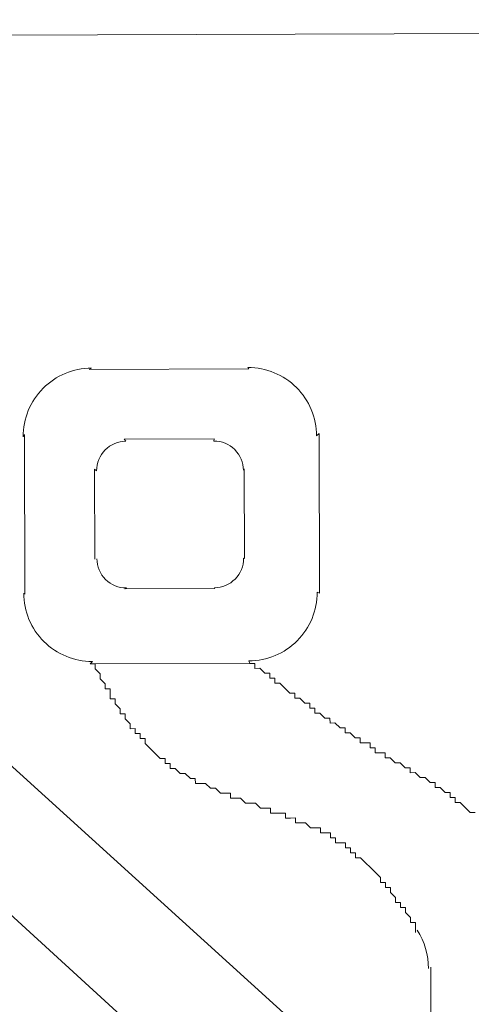
# Model space of a CAD drawing. Units: millimetres. Extents: x 74.2 to 149.6, y -0.9 to 44.9.
# Drawn here: x 117.2 to 117.3, y 41.6 to 41.8 of the extents above; entities that cross this region are included whole.
import ezdxf

# ---------------------------------------------------------------- set-up
doc = ezdxf.new("R2010")
doc.units = ezdxf.units.MM
doc.layers.add('1', color=1, linetype='Continuous')
doc.layers.add('CARIMBO', color=4, linetype='Continuous')

# ---------------------------------------------------------------- blocks, each defined once
blk = doc.blocks.new('escudo_hamea')
at = {"layer": '1', "color": 2, "lineweight": 0}
for p, q in [((0.3660421742320068, -0.1080613541444109), (-0.3653089894228287, -0.1105145774336052)), ((0.3660421742320068, -0.1080613541444109), (-0.3653089894228287, -0.1105145774336052)), ((0.3660421742320068, -0.1080613541444109), (-0.3653089894228287, -0.1105145774336052)), ((-0.08844797901065249, -0.1769158336710461), (-0.0546802783073872, -0.2075401504816909)), ((-0.0883988818141006, -0.1915526147595301), (-0.06441849351040219, -0.2134275944172259)), ((-0.04299376542485334, -0.2006703748666041), (-0.04297739969206305, -0.2055493018897323))]:
    blk.add_line(p, q, dxfattribs=at)
for points in [[(-0.08263581746450654, -0.1642109844651714), (-0.08268818780743459, -0.1485984179298612), (-0.08280443050762187, -0.148823582408113, -0.4142140025689465), (-0.07613844226852962, -0.1421127235980748), (-0.07636685810666677, -0.1422345373166536), (-0.06075429157044709, -0.1421821669709971), (-0.06085061717521967, -0.1420614425605891, -0.4142140025689465), (-0.05413975835153906, -0.1487274307819462), (-0.05390251825747328, -0.1485018601051706), (-0.05385014791363574, -0.1641144266477568), (-0.05408847730950583, -0.1640152558911723, -0.4142140025689465), (-0.06075446555178132, -0.1707261146957535), (-0.06065773374939454, -0.1709678365250511), (-0.07627030028515946, -0.1710202068697981), (-0.07604229064190804, -0.1707773957332392, -0.4142140025689465), (-0.08275314946558865, -0.1641114074927827)], [(-0.0758167756180228, -0.1607728235130708), (-0.07584623393631773, -0.1519907548308765), (-0.0756270447436691, -0.1521437562787469, -0.4142140025689465), (-0.07277019263983675, -0.1492676739226226), (-0.0729286971500187, -0.1490535791572256), (-0.06414662847191721, -0.1490241208366569), (-0.0641707910185687, -0.1492388283377295, -0.4142140025689465), (-0.06129470866153497, -0.1520956804333764), (-0.06120945280781598, -0.1519416576338699), (-0.06117999448952105, -0.1607237263160641), (-0.06126586307709658, -0.1606950820214479, -0.4142140025689465), (-0.0641227151795647, -0.1635711643702962), (-0.06409753127536533, -0.1636609019715252), (-0.07287959995346682, -0.1636903602911843), (-0.07272211680265173, -0.1636000099624653, -0.4142140025689465), (-0.07559819915877597, -0.1607431578668184)]]:
    blk.add_lwpolyline(points, format="xyb", dxfattribs=at)
for points in [[(-0.04446889955352162, -0.19726003566484), (-0.04447053612784657, -0.1967721429500671), (-0.04447053612784657, -0.1967721429500671), (-0.04447217270080728, -0.196284250255303), (-0.04496006540284725, -0.1962858868328112), (-0.04496006540284725, -0.1962858868328112), (-0.0449617019762627, -0.1957979940925725), (-0.0449617019762627, -0.1957979940925725), (-0.04545123125399186, -0.1953117379816831), (-0.04545123125399186, -0.1953117379816831), (-0.04545123125399186, -0.1953117379816831), (-0.04545286782740732, -0.1948238452878286), (-0.04594076053263052, -0.1948254818580608), (-0.04594239710513648, -0.1943375891432879), (-0.04594239710513648, -0.1943375891432879), (-0.04643028980990493, -0.1943392257217056), (-0.04643192638377514, -0.1938513330251226), (-0.04643192638377514, -0.1938513330251226), (-0.04643192638377514, -0.1938513330251226), (-0.04692145566104955, -0.1933650768887674), (-0.04692145566104955, -0.1933650768887674), (-0.046923092234465, -0.1928771842003698), (-0.046923092234465, -0.1928771842003698), (-0.04741098493605023, -0.192878820770602), (-0.04741262151037517, -0.1923909280385487), (-0.04741262151037517, -0.1923909280385487), (-0.04790051421696262, -0.1923925646078715), (-0.04790215079037807, -0.1919046719140169), (-0.04790215079037807, -0.1919046719140169), (-0.04790215079037807, -0.1919046719140169), (-0.0483916800658335, -0.1914184157767522), (-0.0483916800658335, -0.1914184157767522), (-0.0483916800658335, -0.1914184157767522), (-0.04888120934401741, -0.1909321596594964), (-0.04888120934401741, -0.1909321596594964), (-0.04888120934401741, -0.1909321596594964), (-0.04937073861992758, -0.1904459035413311), (-0.04937073861992758, -0.1904459035413311), (-0.04937073861992758, -0.1904459035413311), (-0.04986026789993048, -0.1899596473976999), (-0.04986026789993048, -0.1899596473976999), (-0.04986026789993048, -0.1899596473976999), (-0.05034816060197045, -0.1899612839742986), (-0.05034979717584065, -0.1894733912613447), (-0.05034979717584065, -0.1894733912613447), (-0.05083768987924486, -0.1894750278324864), (-0.05083932645311506, -0.1889871351249894), (-0.05083932645311506, -0.1889871351249894), (-0.05132721915788352, -0.1889887716952217), (-0.05132721915788352, -0.1889887716952217), (-0.05132885573084423, -0.1885008790004576), (-0.05181674843561268, -0.1885025155770563), (-0.05181674843561268, -0.1885025155770563), (-0.0523046411381074, -0.188504152153655), (-0.05230627771106811, -0.1880162594334251), (-0.05230627771106811, -0.1880162594334251), (-0.05279417041583656, -0.1880178960100238), (-0.05279417041583656, -0.1880178960100238), (-0.05279580698970676, -0.1875300033152598), (-0.05328369969538471, -0.187531639892768), (-0.05328369969538471, -0.187531639892768), (-0.05377159239787943, -0.1875332764620907), (-0.05377159239787943, -0.1875332764620907), (-0.05377322897174963, -0.1870453837500463), (-0.05426112167651809, -0.1870470203257355), (-0.05426112167651809, -0.1870470203257355), (-0.0547490143808318, -0.1870486568959677), (-0.0547490143808318, -0.1870486568959677), (-0.0552385436599252, -0.1865624007596125), (-0.0552385436599252, -0.1865624007596125), (-0.0552385436599252, -0.1865624007596125), (-0.05572643636105568, -0.1865640373298447), (-0.05572643636105568, -0.1865640373298447), (-0.05621432906536938, -0.1865656739064434), (-0.05621596563969433, -0.1860777812125889), (-0.05621596563969433, -0.1860777812125889), (-0.05670385834355329, -0.1860794177882781), (-0.05670385834355329, -0.1860794177882781), (-0.05719175104832175, -0.1860810543585103), (-0.0571933876226467, -0.1855931616464659), (-0.05768128032468667, -0.1855947982230646), (-0.05768128032468667, -0.1855947982230646), (-0.05816917302900038, -0.1855964347923873), (-0.05816917302900038, -0.1855964347923873), (-0.05816917302900038, -0.1855964347923873), (-0.05865706573376883, -0.185598071370805), (-0.05865870230627479, -0.1851101786751315), (-0.05914659501013375, -0.1851118152462732), (-0.05914659501013375, -0.1851118152462732), (-0.05963448771626645, -0.1851134518228719), (-0.05963448771626645, -0.1851134518228719), (-0.05963448771626645, -0.1851134518228719), (-0.06012401699535985, -0.1846271956792407), (-0.06012401699535985, -0.1846271956792407), (-0.06061190969967356, -0.1846288322567489), (-0.06061190969967356, -0.1846288322567489), (-0.06109980240034929, -0.1846304688260716), (-0.06109980240034929, -0.1846304688260716), (-0.06158933167944269, -0.1841442127088158), (-0.0620772243846659, -0.1841458492854144), (-0.0620772243846659, -0.1841458492854144), (-0.0625651170889796, -0.1841474858565562), (-0.06256675366194031, -0.1836595931235934), (-0.06305464636398028, -0.1836612296938256), (-0.06305464636398028, -0.1836612296938256), (-0.06305464636398028, -0.1836612296938256), (-0.06354253907147722, -0.1836628662649673), (-0.06354253907147722, -0.1836628662649673), (-0.0640320683464779, -0.1831766101522589), (-0.0640320683464779, -0.1831766101522589), (-0.06451996104942737, -0.1831782467234007), (-0.06451996104942737, -0.1831782467234007), (-0.06451996104942737, -0.1831782467234007), (-0.06500949032579229, -0.1826919906043258), (-0.06500949032579229, -0.1826919906043258), (-0.06549738303465347, -0.1826936271754676), (-0.06549738303465347, -0.1826936271754676), (-0.06549738303465347, -0.1826936271754676), (-0.0659852757353292, -0.1826952637529757), (-0.0659869123082899, -0.1822073710400218), (-0.0664748050144226, -0.1822090076093446), (-0.0664748050144226, -0.1822090076093446), (-0.0664748050144226, -0.1822090076093446), (-0.06696433429488025, -0.1817227514920887), (-0.06696433429488025, -0.1817227514920887), (-0.06745222699692022, -0.1817243880686874), (-0.06745222699692022, -0.1817243880686874), (-0.06745222699692022, -0.1817243880686874), (-0.06794175627464938, -0.1812381319250562), (-0.06794175627464938, -0.1812381319250562), (-0.0684296489771441, -0.1812397685025644), (-0.0684296489771441, -0.1812397685025644), (-0.0684312855501048, -0.1807518758068909), (-0.06891917825805649, -0.1807535123780326), (-0.06891917825805649, -0.1807535123780326), (-0.06892081482965295, -0.1802656196450698), (-0.06940870753169293, -0.180267256222578), (-0.06940870753169293, -0.180267256222578), (-0.06940870753169293, -0.180267256222578), (-0.06989823680942209, -0.1797810001044127), (-0.06989823680942209, -0.1797810001044127), (-0.06989823680942209, -0.1797810001044127), (-0.07038776608533226, -0.1792947439607815), (-0.07038776608533226, -0.1792947439607815), (-0.07038776608533226, -0.1792947439607815), (-0.0708772953666994, -0.1788084878435257), (-0.0708772953666994, -0.1788084878435257), (-0.0708772953666994, -0.1788084878435257), (-0.0708789319405696, -0.1783205951542186), (-0.07136682464215482, -0.1783222317244508), (-0.07136682464215482, -0.1783222317244508), (-0.07136846121466078, -0.1778343390105874), (-0.07185635391988399, -0.1778359755880956), (-0.07185635391988399, -0.1778359755880956), (-0.07185799049284469, -0.1773480828733227), (-0.07185799049284469, -0.1773480828733227), (-0.07234588319761315, -0.1773497194444644), (-0.0723475197701191, -0.1768618267315105), (-0.0723475197701191, -0.1768618267315105), (-0.0723475197701191, -0.1768618267315105), (-0.07283704904875776, -0.1763755706133452), (-0.07283704904875776, -0.1763755706133452), (-0.07283868562171847, -0.1758876778985723), (-0.07283868562171847, -0.1758876778985723), (-0.07332657832739642, -0.17588931447699), (-0.07332821489990238, -0.1754014217813165), (-0.07332821489990238, -0.1754014217813165), (-0.07332821489990238, -0.1754014217813165), (-0.0738177441753578, -0.1749151656449612), (-0.0738177441753578, -0.1749151656449612), (-0.07381938074831851, -0.1744272729301883), (-0.07381938074831851, -0.1744272729301883), (-0.0743072734553607, -0.1744289095013301), (-0.0743089100283214, -0.1739410168129325), (-0.0743089100283214, -0.1739410168129325), (-0.07431054660264635, -0.1734531240990691), (-0.07479843930468633, -0.1734547606702108), (-0.07480007587764703, -0.1729668679809038), (-0.07480007587764703, -0.1729668679809038), (-0.07480007587764703, -0.1729668679809038), (-0.07528960515583094, -0.1724806118381821), (-0.07528960515583094, -0.1724806118381821), (-0.07529124172879165, -0.171992719148875), (-0.07529124172879165, -0.171992719148875), (-0.07529124172879165, -0.171992719148875), (-0.07578077100652081, -0.1715064630061534), (-0.07578077100652081, -0.1715064630061534), (-0.07578240758039101, -0.1710185702931994), (-0.07578240758039101, -0.1710185702931994), (-0.07627030028515946, -0.1710202068697981)], [(-0.03865346485781629, -0.1855309718657736), (-0.03914135756531323, -0.1855326084360058), (-0.03914135756531323, -0.1855326084360058), (-0.03914135756531323, -0.1855326084360058), (-0.03963088684304239, -0.185046352316931), (-0.03963088684304239, -0.185046352316931), (-0.03963088684304239, -0.185046352316931), (-0.04012041611895256, -0.1845600961760283), (-0.04012041611895256, -0.1845600961760283), (-0.04012041611895256, -0.1845600961760283), (-0.04060830882372102, -0.184561732752627), (-0.04060994539668172, -0.1840738400633199), (-0.04060994539668172, -0.1840738400633199), (-0.04109783810145018, -0.1840754766335522), (-0.04109783810145018, -0.1840754766335522), (-0.04109947467441089, -0.1835875839005894), (-0.04158736737917934, -0.1835892204717311), (-0.04158736737917934, -0.1835892204717311), (-0.04158736737917934, -0.1835892204717311), (-0.04207689665463477, -0.1831029643535658), (-0.04207689665463477, -0.1831029643535658), (-0.04207689665463477, -0.1831029643535658), (-0.04256478936258645, -0.183104600923798), (-0.04256642593509241, -0.1826167082354004), (-0.04305431863758713, -0.1826183448056327), (-0.04305431863758713, -0.1826183448056327), (-0.04305431863758713, -0.1826183448056327), (-0.04354384791713528, -0.1821320886683679), (-0.04354384791713528, -0.1821320886683679), (-0.04354384791713528, -0.1821320886683679), (-0.04403174061735626, -0.1821337252395097), (-0.04403174061735626, -0.1821337252395097), (-0.0445212698987234, -0.1816474691222538), (-0.04500916260030863, -0.181649105699762), (-0.04501079917372408, -0.1811612129849891), (-0.04501079917372408, -0.1811612129849891), (-0.04549869187849254, -0.1811628495561308), (-0.04549869187849254, -0.1811628495561308), (-0.0459882211562217, -0.180676593437056), (-0.0459882211562217, -0.180676593437056), (-0.0459882211562217, -0.180676593437056), (-0.0464761138614449, -0.1806782300081977), (-0.0464761138614449, -0.1806782300081977), (-0.04696564313871932, -0.1801919738527431), (-0.04696564313871932, -0.1801919738527431), (-0.04696564313871932, -0.1801919738527431), (-0.04745353584121403, -0.1801936104238848), (-0.04745517241462949, -0.1797057177345778), (-0.04745517241462949, -0.1797057177345778), (-0.04794306512258117, -0.1797073543057195), (-0.04794306512258117, -0.1797073543057195), (-0.0484309578241664, -0.1797089908814087), (-0.04843259439758185, -0.1792210981675453), (-0.04843259439758185, -0.1792210981675453), (-0.04892048710235031, -0.1792227347377775), (-0.04892048710235031, -0.1792227347377775), (-0.04892212367531101, -0.178734842043923), (-0.04941001637735098, -0.1787364786196122), (-0.04941001637735098, -0.1787364786196122), (-0.04989790908530267, -0.1787381151980298), (-0.04989954565780863, -0.1782502225023563), (-0.04989954565780863, -0.1782502225023563), (-0.05038743835893911, -0.1782518590725886), (-0.05038743835893911, -0.1782518590725886), (-0.05038743835893911, -0.1782518590725886), (-0.05087696763803251, -0.1777656029362333), (-0.05087696763803251, -0.1777656029362333), (-0.05136486034280097, -0.1777672395073751), (-0.05136486034280097, -0.1777672395073751), (-0.05136649691621642, -0.1772793467935116), (-0.05185438962053013, -0.1772809833701103), (-0.05185438962053013, -0.1772809833701103), (-0.05185438962053013, -0.1772809833701103), (-0.05234391889598555, -0.1767947272264792), (-0.05234391889598555, -0.1767947272264792), (-0.05234391889598555, -0.1767947272264792), (-0.05283181159984451, -0.1767963638039873), (-0.05283344817280522, -0.1763084711074043), (-0.05332134088030216, -0.176310107685822), (-0.05332134088030216, -0.176310107685822), (-0.05332134088030216, -0.176310107685822), (-0.05381087015621233, -0.1758238515431003), (-0.05381087015621233, -0.1758238515431003), (-0.05381087015621233, -0.1758238515431003), (-0.05429876286098079, -0.1758254881206085), (-0.05430039943439624, -0.1753375954240255), (-0.05430039943439624, -0.1753375954240255), (-0.0547882921391647, -0.1753392320024432), (-0.0547882921391647, -0.1753392320024432), (-0.0547899287130349, -0.1748513392876703), (-0.0552778214173486, -0.1748529758579025), (-0.0552778214173486, -0.1748529758579025), (-0.0552778214173486, -0.1748529758579025), (-0.05576735069234928, -0.1743667197215473), (-0.05576735069234928, -0.1743667197215473), (-0.05625524339711774, -0.1743683562917795), (-0.05625524339711774, -0.1743683562917795), (-0.0562568799696237, -0.1738804636033819), (-0.0567447726748469, -0.1738821001736142), (-0.0567447726748469, -0.1738821001736142), (-0.0567447726748469, -0.1738821001736142), (-0.0572343019539403, -0.1733958440381684), (-0.0572343019539403, -0.1733958440381684), (-0.0572343019539403, -0.1733958440381684), (-0.05772383122757674, -0.1729095879127271), (-0.05772383122757674, -0.1729095879127271), (-0.05772383122757674, -0.1729095879127271), (-0.05821172393279994, -0.1729112244902353), (-0.05821336050621539, -0.1724233317754624), (-0.05821336050621539, -0.1724233317754624), (-0.05870125321098385, -0.1724249683466041), (-0.05870125321098385, -0.1724249683466041), (-0.05870288978394456, -0.1719370756582066), (-0.05919078248871301, -0.1719387122348053), (-0.05919078248871301, -0.1719387122348053), (-0.05919078248871301, -0.1719387122348053), (-0.05968031176644217, -0.1714524560911741), (-0.05968031176644217, -0.1714524560911741), (-0.05968031176644217, -0.1714524560911741), (-0.06016820447257487, -0.1714540926623158), (-0.06016984104462608, -0.1709661999539094), (-0.06065773374939454, -0.1709678365250511)]]:
    blk.add_lwpolyline(points, dxfattribs=at)
blk.add_arc((-0.05023355761341008, -0.2008106820212561), 0.007025694466572916, 0.1921905917424613, 32.53241002500874, dxfattribs=at)

msp = doc.modelspace()

# ---------------------------------------------------------------- block references
at = {"layer": 'CARIMBO', "color": 8, "xscale": 1.966836209666978, "yscale": 1.966836209666978, "zscale": 1.966836209666978}
msp.add_blockref('escudo_hamea', (117.4022099533107, 42.01314726246164), dxfattribs=at)

doc.saveas('drawing.dxf')
